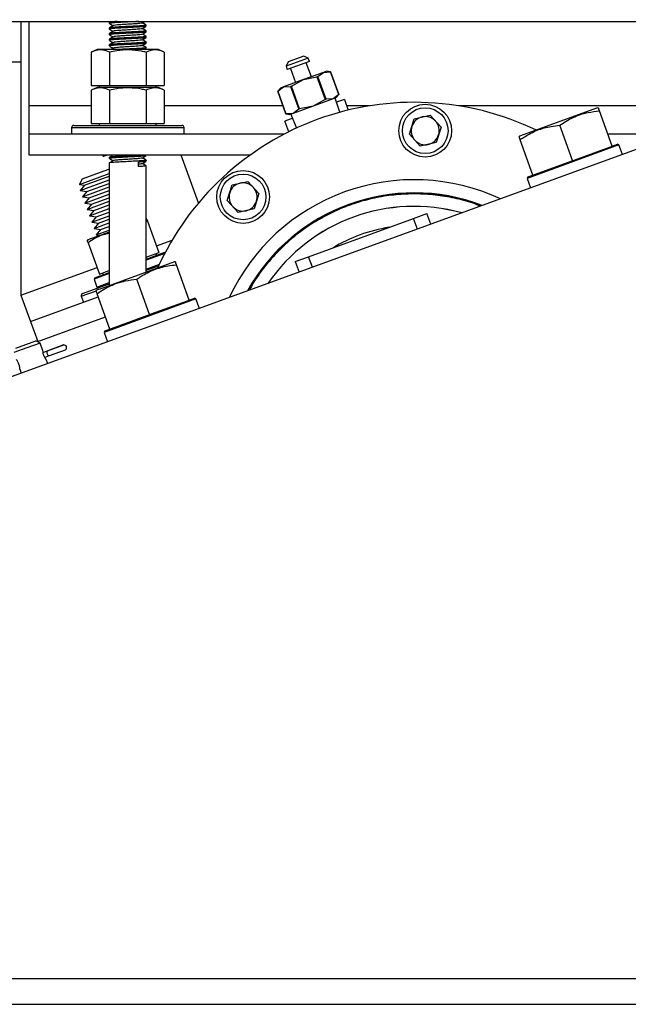
# Model space of a CAD drawing. Extents: x -239 to 414, y -91 to 242.
# Drawn here: x 34 to 39, y 45 to 54 of the extents above; entities that cross this region are included whole.
import ezdxf

# ---------------------------------------------------------------- set-up
doc = ezdxf.new("R2010")
doc.units = 0
doc.header["$LTSCALE"] = 10
doc.header["$MEASUREMENT"] = 0
doc.header["$PDMODE"] = 98
doc.layers.get('DEFPOINTS').update_dxf_attribs({"linetype": 'CONTINUOUS'})
for name, color, linetype in [('CAB', 7, 'CONTINUOUS'), ('DIM', 1, 'CONTINUOUS'), ('PACA-RYDE', 42, 'CONTINUOUS')]:
    doc.layers.add(name, color=color, linetype=linetype)
doc.styles.get("Standard").update_dxf_attribs({"font": 'SIMPLEX.shx', "width": 0.85})
doc.dimstyles.get("Standard").update_dxf_attribs({"dimscale": 16, "dimtxt": 0.09375, "dimasz": 0.09375, "dimexe": 0.0625, "dimexo": 0.0625, "dimgap": 0.0625, "dimtad": 0, "dimtih": 1, "dimtoh": 1, "dimdec": 4, "dimzin": 4, "dimdsep": 46, "dimtxsty": 'Standard', "dimcen": 0.0625, "dimadec": 0, "dimazin": 0, "dimtfac": 1, "dimtdec": 4, "dimtofl": 0, "dimtmove": 0, "dimatfit": 3, "dimfxl": 1, "dimtolj": 1, "dimtzin": 0, "dimarcsym": 0})

# ---------------------------------------------------------------- blocks, each defined once
blk = doc.blocks.new('*D82')
at = {"layer": 'DEFPOINTS', "color": 0, "transparency": 16777216}
for p in [(63, 76.8238), (0.5, 46), (63, 45.5785)]:
    blk.add_point(p, dxfattribs=at)
at = {"layer": 'DIM', "color": 0, "lineweight": -2, "transparency": 16777216}
for p, q in [((0.5, 46.75), (0.5, 77.5738)), ((63, 46.3285), (63, 77.5738)), ((2.6563, 76.8238), (20.3959, 76.8238)), ((60.8438, 76.8238), (43.1041, 76.8238))]:
    blk.add_line(p, q, dxfattribs=at)
at = {"layer": 'DIM', "color": 0, "transparency": 16777216}
for points in [[(2.6563, 77.1832), (2.6563, 76.4644), (0.5, 76.8238)], [(60.8438, 77.1832), (60.8438, 76.4644), (63, 76.8238)]]:
    blk.add_solid(points, dxfattribs=at)
at = {"layer": 'DIM', "color": 0, "transparency": 16777216, "insert": (31.75, 76.8238), "char_height": 2.16, "attachment_point": 5}
blk.add_mtext('\\A1;(62 1/2") O.D.', dxfattribs=at)

msp = doc.modelspace()

# ---------------------------------------------------------------- linework, layer by layer
at = {"layer": 'CAB'}
msp.add_line((1.25, 45), (63, 45), dxfattribs=at)
at = {"layer": 'PACA-RYDE', "linetype": 'Continuous'}
for p, q in [((20.75, 53.73411), (42.75, 53.73411)), ((33.67434, 53.73411), (33.67434, 51.30699)), ((33.75, 52.98411), (33.75, 53.73411)), ((34.461, 53.72669), (34.461, 53.71669)), ((34.47325, 53.73411), (34.46142, 53.72726)), ((34.461, 53.67669), (34.461, 53.66669)), ((34.789, 53.69169), (34.789, 53.70169)), ((34.789, 53.64169), (34.789, 53.65169)), ((34.461, 53.62669), (34.461, 53.61669)), ((34.461, 53.57669), (34.461, 53.56669)), ((34.789, 53.59169), (34.789, 53.60169)), ((34.789, 53.54169), (34.789, 53.55169)), ((34.35244, 53.48511), (34.30053, 53.46091)), ((34.89756, 53.48511), (34.35244, 53.48511)), ((34.461, 53.52669), (34.461, 53.51669)), ((34.77826, 53.48511), (34.78829, 53.49093)), ((34.789, 53.49169), (34.789, 53.50169)), ((34.94947, 53.46091), (34.89756, 53.48511)), ((20.75, 53.3755), (33.67434, 53.3755)), ((34.30053, 53.46091), (34.30053, 53.16411)), ((34.46276, 53.46091), (34.46276, 53.16411)), ((34.78724, 53.46091), (34.78724, 53.16411)), ((34.94947, 53.46091), (34.94947, 53.16411)), ((36.22863, 53.40833), (36.0313, 53.33651)), ((36.23975, 53.37779), (36.04241, 53.30597)), ((36.19018, 53.42626), (36.04923, 53.37496)), ((36.22863, 53.40833), (36.19018, 53.42626)), ((36.23975, 53.37779), (36.22863, 53.40833)), ((36.04923, 53.37496), (36.0313, 53.33651)), ((36.0313, 53.33651), (36.04241, 53.30597)), ((36.0706, 53.31623), (36.11592, 53.19172)), ((36.25687, 53.24302), (36.21156, 53.36753)), ((36.39195, 53.29219), (36.36441, 53.28216)), ((36.42749, 53.28592), (36.39195, 53.29219)), ((36.1864, 53.21737), (36.00838, 53.15258)), ((36.07884, 53.15902), (36.1864, 53.21737)), ((36.36441, 53.28216), (36.1864, 53.21737)), ((36.1864, 53.21737), (36.3063, 53.24181)), ((36.31372, 53.24451), (36.3063, 53.24181)), ((36.3063, 53.24181), (36.37946, 53.0408)), ((36.31372, 53.24451), (36.36441, 53.28216)), ((36.38688, 53.0435), (36.31372, 53.24451)), ((36.36441, 53.28216), (36.42745, 53.28591)), ((36.42745, 53.28591), (36.42749, 53.28592)), ((36.42745, 53.28591), (36.50061, 53.08489)), ((36.50065, 53.08491), (36.42749, 53.28592)), ((34.30053, 53.16411), (34.46276, 53.16411)), ((34.35244, 53.14811), (34.30053, 53.12391)), ((34.30053, 53.12391), (34.30053, 52.82711)), ((34.89756, 53.14811), (34.35244, 53.14811)), ((34.3721, 53.16411), (34.3721, 53.14811)), ((34.46276, 53.16411), (34.78724, 53.16411)), ((34.46276, 53.12391), (34.46276, 52.82711)), ((34.78724, 53.16411), (34.94947, 53.16411)), ((34.78724, 53.12391), (34.78724, 52.82711)), ((34.8779, 53.14811), (34.8779, 53.16411)), ((34.94947, 53.12391), (34.89756, 53.14811)), ((34.94947, 53.12391), (34.94947, 52.82711)), ((35.98084, 53.14255), (35.95764, 53.11491)), ((35.95768, 53.11492), (35.95764, 53.11491)), ((35.95764, 53.11491), (36.03081, 52.9139)), ((35.95768, 53.11492), (36.00838, 53.15258)), ((36.03085, 52.91391), (35.95768, 53.11492)), ((36.00838, 53.15258), (35.98084, 53.14255)), ((36.00838, 53.15258), (36.07141, 53.15632)), ((36.07884, 53.15902), (36.07141, 53.15632)), ((36.07141, 53.15632), (36.14458, 52.9553)), ((36.152, 52.95801), (36.07884, 53.15902)), ((36.44992, 53.04724), (36.2719, 52.98245)), ((36.37946, 53.0408), (36.2719, 52.98245)), ((36.37946, 53.0408), (36.38688, 53.0435)), ((36.44992, 53.04724), (36.38688, 53.0435)), ((36.50061, 53.08489), (36.44992, 53.04724)), ((36.47746, 53.05726), (36.44992, 53.04724)), ((36.50983, 52.92709), (36.46858, 53.05403)), ((36.47746, 53.05726), (36.50065, 53.08491)), ((36.54987, 53.04105), (36.48095, 53.01597)), ((36.50061, 53.08489), (36.50065, 53.08491)), ((36.54987, 53.04105), (36.58437, 52.94626)), ((33.75, 52.73411), (33.75, 52.98411)), ((34.30053, 52.98411), (33.75, 52.98411)), ((36.00525, 52.98411), (34.94947, 52.98411)), ((36.2719, 52.98245), (36.09388, 52.91765)), ((36.14458, 52.9553), (36.09388, 52.91765)), ((36.14458, 52.9553), (36.152, 52.95801)), ((36.2719, 52.98245), (36.152, 52.95801)), ((36.77323, 52.98411), (36.57059, 52.98411)), ((36.71649, 52.97433), (36.7162, 52.97513)), ((39.30053, 52.98411), (37.56618, 52.98411)), ((38.79951, 52.96569), (38.10686, 52.71358)), ((38.80819, 52.96493), (38.79951, 52.96569)), ((38.93007, 52.62585), (38.81585, 52.93965)), ((40.02128, 52.91705), (33.44343, 50.52291)), ((36.09021, 52.87375), (36.02129, 52.84867)), ((36.03085, 52.91391), (36.03081, 52.9139)), ((36.03081, 52.9139), (36.06634, 52.90763)), ((36.09388, 52.91765), (36.03085, 52.91391)), ((36.09388, 52.91765), (36.06634, 52.90763)), ((36.07522, 52.91086), (36.12522, 52.78711)), ((37.12693, 52.73237), (37.17033, 52.87003)), ((37.17033, 52.87003), (37.31125, 52.90127)), ((37.31125, 52.90127), (37.40876, 52.79485)), ((34.125, 52.79111), (34.125, 52.73411)), ((34.125, 52.79111), (34.27228, 52.79111)), ((34.145, 52.81111), (34.28638, 52.81111)), ((34.27228, 52.79111), (35.125, 52.79111)), ((34.28638, 52.81111), (35.105, 52.81111)), ((34.30053, 52.82711), (34.46276, 52.82711)), ((34.3721, 52.82711), (34.3721, 52.81111)), ((34.46276, 52.82711), (34.78724, 52.82711)), ((34.78724, 52.82711), (34.94947, 52.82711)), ((34.8779, 52.81111), (34.8779, 52.82711)), ((35.125, 52.73411), (35.125, 52.79111)), ((36.05579, 52.75388), (36.02129, 52.84867)), ((37.40876, 52.79485), (37.36536, 52.65719)), ((38.57768, 52.49759), (38.46347, 52.81139)), ((36.01694, 52.73411), (33.75, 52.73411)), ((33.75, 52.54661), (33.75, 52.73411)), ((35.93625, 52.69126), (35.93654, 52.69045)), ((37.22444, 52.62595), (37.12693, 52.73237)), ((38.10686, 52.71358), (38.1007, 52.70742)), ((38.2253, 52.36933), (38.11108, 52.68313)), ((39.51868, 52.73411), (38.89066, 52.73411)), ((37.36536, 52.65719), (37.22444, 52.62595)), ((38.9894, 52.6368), (38.17281, 52.33958)), ((38.59198, 52.50279), (38.91577, 52.62064)), ((38.91577, 52.62064), (38.93007, 52.62585)), ((38.93007, 52.62585), (38.97658, 52.64278)), ((38.9894, 52.6368), (38.97658, 52.64278)), ((39.02004, 52.55262), (38.9894, 52.6368)), ((35.71176, 52.54661), (33.75, 52.54661)), ((34.40194, 52.54661), (34.4058, 52.53603)), ((34.4339, 52.54626), (34.43488, 52.54661)), ((34.461, 52.52669), (34.461, 52.51669)), ((34.789, 52.54169), (34.789, 52.54661)), ((34.789, 52.49169), (34.789, 52.50169)), ((35.25459, 52.12272), (35.10031, 52.54661)), ((38.57768, 52.49759), (38.59198, 52.50279)), ((34.2199, 52.33562), (34.45756, 52.42212)), ((34.45756, 52.42212), (34.461, 52.42337)), ((34.461, 52.47669), (34.461, 51.3866)), ((34.72056, 52.44412), (34.72056, 52.4841)), ((34.789, 51.50598), (34.789, 52.45169)), ((38.2396, 52.37453), (38.56338, 52.49238)), ((38.56338, 52.49238), (38.57768, 52.49759)), ((34.19713, 52.28678), (34.461, 52.38282)), ((34.2199, 52.33562), (34.19713, 52.28678)), ((34.20185, 52.23327), (34.461, 52.32759)), ((34.24042, 52.27923), (34.461, 52.35952)), ((38.17878, 52.3524), (38.17281, 52.33958)), ((38.17281, 52.33958), (38.20344, 52.25541)), ((38.17878, 52.3524), (38.2253, 52.36933)), ((38.2253, 52.36933), (38.2396, 52.37453)), ((34.19713, 52.28678), (34.24042, 52.27923)), ((34.24042, 52.27923), (34.20185, 52.23327)), ((34.22237, 52.17689), (34.461, 52.26374)), ((34.26094, 52.22285), (34.461, 52.29566)), ((35.50871, 52.14339), (35.55211, 52.28104)), ((35.55211, 52.28104), (35.69303, 52.31228)), ((35.69303, 52.31228), (35.79054, 52.20587)), ((34.20185, 52.23327), (34.26094, 52.22285)), ((34.26094, 52.22285), (34.22237, 52.17689)), ((34.22237, 52.17689), (34.28147, 52.16647)), ((34.2429, 52.1205), (34.461, 52.19988)), ((34.28147, 52.16647), (34.2429, 52.1205)), ((34.28147, 52.16647), (34.461, 52.23181)), ((34.30199, 52.11008), (34.461, 52.16796)), ((35.79054, 52.20587), (35.74714, 52.06821)), ((34.2429, 52.1205), (34.30199, 52.11008)), ((34.26342, 52.06412), (34.461, 52.13603)), ((34.30199, 52.11008), (34.26342, 52.06412)), ((34.26342, 52.06412), (34.32251, 52.0537)), ((34.28394, 52.00773), (34.461, 52.07218)), ((34.32251, 52.0537), (34.461, 52.1041)), ((35.60622, 52.03697), (35.50871, 52.14339)), ((35.74714, 52.06821), (35.60622, 52.03697)), ((34.32251, 52.0537), (34.28394, 52.00773)), ((34.28394, 52.00773), (34.34303, 51.99731)), ((34.30446, 51.95135), (34.461, 52.00832)), ((34.34303, 51.99731), (34.30446, 51.95135)), ((34.34303, 51.99731), (34.461, 52.04025)), ((34.36355, 51.94093), (34.461, 51.9764)), ((34.7941, 51.97906), (34.789, 51.97951)), ((36.23139, 51.64361), (37.1652, 51.98349)), ((37.1652, 51.98349), (37.28326, 52.02645)), ((37.19926, 51.88992), (37.1652, 51.98349)), ((37.31731, 51.93288), (37.28326, 52.02645)), ((34.30446, 51.95135), (34.36355, 51.94093)), ((34.32498, 51.89497), (34.461, 51.94447)), ((34.36355, 51.94093), (34.32498, 51.89497)), ((34.32498, 51.89497), (34.38408, 51.88455)), ((34.38408, 51.88455), (34.461, 51.91254)), ((34.79984, 51.96012), (34.789, 51.95829)), ((34.79984, 51.96012), (34.90135, 51.68122)), ((34.461, 51.86255), (34.27139, 51.79354)), ((34.38408, 51.88455), (34.34551, 51.83858)), ((34.34551, 51.83858), (34.461, 51.88062)), ((34.34551, 51.83858), (34.37895, 51.83269)), ((34.27139, 51.79354), (34.26395, 51.7861)), ((34.27173, 51.7679), (34.37324, 51.48901)), ((34.8798, 51.74042), (35.01959, 51.7913)), ((34.789, 51.6233), (34.95427, 51.68346)), ((34.789, 51.64033), (34.90135, 51.68122)), ((34.95342, 51.67251), (34.789, 51.61266)), ((34.88041, 51.65658), (34.87494, 51.67161)), ((34.9582, 51.68163), (34.95427, 51.68346)), ((36.11334, 51.60064), (36.23139, 51.64361)), ((36.26545, 51.55004), (36.23139, 51.64361)), ((33.67605, 51.3023), (34.35169, 51.54821)), ((35.04074, 51.59761), (34.39449, 51.36239)), ((34.789, 51.53391), (34.90588, 51.57645)), ((34.789, 51.52327), (34.89992, 51.56364)), ((35.04942, 51.59685), (35.04074, 51.59761)), ((35.1713, 51.25776), (35.05708, 51.57157)), ((36.11334, 51.60064), (36.1474, 51.50707)), ((34.461, 51.49328), (34.32528, 51.44388)), ((34.33126, 51.4567), (34.32528, 51.44388)), ((34.33126, 51.4567), (34.461, 51.50392)), ((34.37324, 51.48901), (34.461, 51.52095)), ((34.39965, 51.49862), (34.40512, 51.48358)), ((34.22386, 51.31758), (34.461, 51.40389)), ((34.32528, 51.44388), (34.35059, 51.37435)), ((34.35059, 51.37435), (34.461, 51.41453)), ((34.35059, 51.37435), (34.36341, 51.36837)), ((34.81891, 51.12951), (34.7047, 51.44331)), ((33.67434, 51.30699), (33.67605, 51.3023)), ((33.67605, 51.3023), (33.76156, 51.06737)), ((33.76156, 51.06737), (34.36281, 51.28621)), ((34.21191, 51.29194), (34.33886, 51.33815)), ((34.21191, 51.29194), (34.23141, 51.23838)), ((34.34809, 51.3455), (34.34193, 51.33934)), ((34.39449, 51.36239), (34.34809, 51.3455)), ((34.46653, 51.00125), (34.35231, 51.31505)), ((35.23063, 51.26872), (34.41404, 50.9715)), ((34.83321, 51.13471), (35.157, 51.25256)), ((35.157, 51.25256), (35.1713, 51.25776)), ((35.1713, 51.25776), (35.21781, 51.27469)), ((35.23063, 51.26872), (35.21781, 51.27469)), ((35.26127, 51.18454), (35.23063, 51.26872)), ((33.82569, 50.89118), (34.42694, 51.11002)), ((34.48083, 51.00645), (34.80461, 51.1243)), ((34.80461, 51.1243), (34.81891, 51.12951)), ((34.81891, 51.12951), (34.83321, 51.13471)), ((33.76156, 51.06737), (33.82569, 50.89118)), ((34.461, 51.01643), (34.461, 50.99924)), ((34.42001, 50.98432), (34.41404, 50.9715)), ((34.41404, 50.9715), (34.44467, 50.88733)), ((34.42001, 50.98432), (34.46653, 51.00125)), ((34.46653, 51.00125), (34.48083, 51.00645)), ((33.62973, 50.8297), (33.71901, 50.8622)), ((33.71901, 50.8622), (33.80828, 50.89469)), ((33.84673, 50.87676), (33.72927, 50.83401)), ((33.84673, 50.87676), (33.80828, 50.89469)), ((33.8687, 50.81639), (33.84673, 50.87676)), ((33.9126, 50.80709), (34.05649, 50.85946)), ((34.05516, 50.85917), (33.91352, 50.80762)), ((33.72927, 50.83401), (33.6118, 50.79125)), ((33.8704, 50.79173), (33.9126, 50.80709)), ((33.88604, 50.74926), (33.92808, 50.76457)), ((33.92808, 50.76457), (34.07197, 50.81694)), ((33.92913, 50.76475), (34.07076, 50.8163)), ((33.91328, 50.69392), (33.90042, 50.72924)), ((33.66551, 50.64371), (33.67835, 50.60841)), ((33.44343, 45.22993), (40.88093, 45.22993))]:
    msp.add_line(p, q, dxfattribs=at)
for centre, radius in [((37.26785, 52.76361), 0.2344), ((37.26785, 52.76361), 0.2029), ((35.64963, 52.17463), 0.2344), ((35.64963, 52.17463), 0.2029)]:
    msp.add_circle(centre, radius, dxfattribs=at)
for centre, radius, start, end in [((37.1697, 50.51575), 2.5, 64.259032, 155.740968), ((37.26785, 52.76361), 0.125, 102.5, 162.5), ((37.26785, 52.76361), 0.125, 42.5, 102.5), ((34.145, 52.79111), 0.02, 90, 180), ((35.105, 52.79111), 0.02, 0, 90), ((37.26785, 52.76361), 0.125, 162.5, 222.5), ((37.26785, 52.76361), 0.125, 342.5, 42.5), ((37.26785, 52.76361), 0.125, 222.5, 282.5), ((37.26785, 52.76361), 0.125, 282.5, 342.5), ((37.1697, 50.51575), 1.8125, 64.979944, 155.020056), ((35.64963, 52.17463), 0.125, 102.5, 162.5), ((35.64963, 52.17463), 0.125, 42.5, 102.5), ((35.64963, 52.17463), 0.125, 342.5, 42.5), ((35.64963, 52.17463), 0.125, 162.5, 222.5), ((37.1697, 50.51575), 1.69531, 69.088528, 150.911472), ((37.1697, 50.51575), 1.69291, 69.182148, 150.817852), ((35.64963, 52.17463), 0.125, 222.5, 282.5), ((35.64963, 52.17463), 0.125, 282.5, 342.5), ((37.1697, 50.51575), 1.575, 74.4343, 145.5657), ((37.1697, 50.51575), 1.5748, 74.444318, 145.555682), ((37.1697, 50.51575), 1.4065, 99.021324, 120.978676), ((34.2307, 51.29879), 0.02, 110, 200), ((34.05687, 50.85447), 0.005, 94.31965, 110), ((34.05826, 50.83602), 0.0235, 305.68035, 94.31965), ((33.93147, 50.78988), 0.02554, 137.63609, 262.36391), ((34.06905, 50.821), 0.005, 290, 305.68035)]:
    msp.add_arc(centre, radius, start, end, dxfattribs=at)
for points, knots in [([(34.71938, 53.73411), (34.70934, 53.73352), (34.68188, 53.7319), (34.62466, 53.72894), (34.56086, 53.72613), (34.50539, 53.72287), (34.47155, 53.71958), (34.45695, 53.71777), (34.4611, 53.7167), (34.46114, 53.71669)], [0, 0, 0, 0, 0.1048616, 0.2869908, 0.4619198, 0.6424702, 0.8230206, 0.9979496, 1, 1, 1, 1]), ([(34.52993, 53.73411), (34.52266, 53.7337), (34.49669, 53.73222), (34.47219, 53.72957), (34.45695, 53.72777), (34.4611, 53.7267), (34.46114, 53.72669)], [0, 0, 0, 0, 0.1639339, 0.5861424, 0.9952053, 1, 1, 1, 1]), ([(34.75348, 53.72074), (34.75928, 53.7241), (34.76696, 53.72857), (34.77465, 53.73302), (34.77653, 53.73411)], [0, 0, 0, 0, 0.7546719, 1, 1, 1, 1]), ([(34.78619, 53.70239), (34.78728, 53.70217), (34.79329, 53.70095), (34.77928, 53.69837), (34.74427, 53.69537), (34.68927, 53.69235), (34.62508, 53.68895), (34.56075, 53.68613), (34.50542, 53.68287), (34.47154, 53.67958), (34.45695, 53.67777), (34.4611, 53.6767), (34.46114, 53.67669)], [0, 0, 0, 0, 0.0272249, 0.1509291, 0.2714704, 0.3920117, 0.515716, 0.6345297, 0.7571617, 0.8797936, 0.9986074, 1, 1, 1, 1]), ([(34.78585, 53.6909), (34.78383, 53.69007), (34.77919, 53.68814), (34.74342, 53.68536), (34.6895, 53.68235), (34.62501, 53.67895), (34.56077, 53.67613), (34.50542, 53.67287), (34.47154, 53.66958), (34.45695, 53.66777), (34.4611, 53.6667), (34.46114, 53.66669)], [0, 0, 0, 0, 0.0986678, 0.2266285, 0.3545893, 0.4859077, 0.6120346, 0.7422147, 0.8723947, 0.9985216, 1, 1, 1, 1]), ([(34.78619, 53.65239), (34.78728, 53.65217), (34.79329, 53.65095), (34.77928, 53.64837), (34.74427, 53.64537), (34.68927, 53.64235), (34.62508, 53.63895), (34.56075, 53.63613), (34.50542, 53.63287), (34.47154, 53.62958), (34.45695, 53.62777), (34.4611, 53.6267), (34.46114, 53.62669)], [0, 0, 0, 0, 0.02722487, 0.15092915, 0.27147041, 0.39201167, 0.51571596, 0.63452972, 0.75716165, 0.87979359, 0.99860735, 1, 1, 1, 1]), ([(34.78585, 53.6409), (34.78383, 53.64007), (34.77919, 53.63814), (34.74342, 53.63536), (34.6895, 53.63235), (34.62501, 53.62895), (34.56077, 53.62613), (34.50542, 53.62287), (34.47154, 53.61958), (34.45695, 53.61777), (34.4611, 53.6167), (34.46114, 53.61669)], [0, 0, 0, 0, 0.0986678, 0.2266285, 0.3545893, 0.4859077, 0.6120346, 0.7422147, 0.8723947, 0.9985216, 1, 1, 1, 1]), ([(34.46119, 53.7163), (34.46697, 53.71295), (34.47823, 53.70642), (34.4895, 53.69989), (34.49498, 53.69672)], [0, 0, 0, 0, 0.5134556, 1, 1, 1, 1]), ([(34.46119, 53.6663), (34.46697, 53.66295), (34.47823, 53.65642), (34.4895, 53.64989), (34.49498, 53.64672)], [0, 0, 0, 0, 0.5134556, 1, 1, 1, 1]), ([(34.49616, 53.6974), (34.49037, 53.69404), (34.47879, 53.68733), (34.46721, 53.68061), (34.46142, 53.67726)], [0, 0, 0, 0, 0.4998634, 1, 1, 1, 1]), ([(34.49616, 53.6474), (34.49037, 53.64404), (34.47879, 53.63733), (34.46721, 53.63061), (34.46142, 53.62726)], [0, 0, 0, 0, 0.4998634, 1, 1, 1, 1]), ([(34.75144, 53.72076), (34.74991, 53.71997), (34.74628, 53.7181), (34.71838, 53.71536), (34.67587, 53.71235), (34.62507, 53.70895), (34.57413, 53.70613), (34.53148, 53.70286), (34.50311, 53.69984), (34.49931, 53.6981), (34.49767, 53.69734)], [0, 0, 0, 0, 0.09615401, 0.22857489, 0.36099577, 0.49690197, 0.62741967, 0.76214412, 0.89686858, 1, 1, 1, 1]), ([(34.75144, 53.67076), (34.74991, 53.66997), (34.74628, 53.6681), (34.71838, 53.66536), (34.67587, 53.66235), (34.62507, 53.65895), (34.57413, 53.65613), (34.53148, 53.65286), (34.50311, 53.64984), (34.49931, 53.6481), (34.49767, 53.64734)], [0, 0, 0, 0, 0.09615401, 0.22857489, 0.36099577, 0.49690197, 0.62741967, 0.76214412, 0.89686858, 1, 1, 1, 1]), ([(34.75348, 53.67074), (34.75928, 53.6741), (34.77088, 53.68084), (34.78249, 53.68757), (34.78829, 53.69093)], [0, 0, 0, 0, 0.4997816, 1, 1, 1, 1]), ([(34.75348, 53.62074), (34.75928, 53.6241), (34.77088, 53.63084), (34.78249, 53.63757), (34.78829, 53.64093)], [0, 0, 0, 0, 0.4997816, 1, 1, 1, 1]), ([(34.78832, 53.70241), (34.78252, 53.70577), (34.77144, 53.71219), (34.76036, 53.71862), (34.7551, 53.72167)], [0, 0, 0, 0, 0.52418976, 1, 1, 1, 1]), ([(34.78832, 53.65241), (34.78252, 53.65577), (34.77144, 53.66219), (34.76036, 53.66862), (34.7551, 53.67167)], [0, 0, 0, 0, 0.5241898, 1, 1, 1, 1]), ([(34.78619, 53.60239), (34.78728, 53.60217), (34.79329, 53.60095), (34.77928, 53.59837), (34.74427, 53.59537), (34.68927, 53.59235), (34.62508, 53.58895), (34.56075, 53.58613), (34.50542, 53.58287), (34.47154, 53.57958), (34.45695, 53.57777), (34.4611, 53.5767), (34.46114, 53.57669)], [0, 0, 0, 0, 0.0272249, 0.1509291, 0.2714704, 0.3920117, 0.515716, 0.6345297, 0.7571617, 0.8797936, 0.9986074, 1, 1, 1, 1]), ([(34.78585, 53.5909), (34.78383, 53.59007), (34.77919, 53.58814), (34.74342, 53.58536), (34.6895, 53.58235), (34.62501, 53.57895), (34.56077, 53.57613), (34.50542, 53.57287), (34.47154, 53.56958), (34.45695, 53.56777), (34.4611, 53.5667), (34.46114, 53.56669)], [0, 0, 0, 0, 0.0986678, 0.2266285, 0.3545893, 0.4859077, 0.6120346, 0.7422147, 0.8723947, 0.9985216, 1, 1, 1, 1]), ([(34.78619, 53.55239), (34.78728, 53.55217), (34.79329, 53.55095), (34.77928, 53.54837), (34.74427, 53.54537), (34.68927, 53.54235), (34.62508, 53.53895), (34.56075, 53.53613), (34.50542, 53.53287), (34.47154, 53.52958), (34.45695, 53.52777), (34.4611, 53.5267), (34.46114, 53.52669)], [0, 0, 0, 0, 0.0272249, 0.1509291, 0.2714704, 0.3920117, 0.515716, 0.6345297, 0.7571617, 0.8797936, 0.9986074, 1, 1, 1, 1]), ([(34.46119, 53.6163), (34.46697, 53.61295), (34.47823, 53.60642), (34.4895, 53.59989), (34.49498, 53.59672)], [0, 0, 0, 0, 0.5134556, 1, 1, 1, 1]), ([(34.46119, 53.5663), (34.46697, 53.56295), (34.47823, 53.55642), (34.4895, 53.54989), (34.49498, 53.54672)], [0, 0, 0, 0, 0.5134556, 1, 1, 1, 1]), ([(34.49616, 53.5974), (34.49037, 53.59404), (34.47879, 53.58733), (34.46721, 53.58061), (34.46142, 53.57726)], [0, 0, 0, 0, 0.4998634, 1, 1, 1, 1]), ([(34.75144, 53.62076), (34.74991, 53.61997), (34.74628, 53.6181), (34.71838, 53.61536), (34.67587, 53.61235), (34.62507, 53.60895), (34.57413, 53.60613), (34.53148, 53.60286), (34.50311, 53.59984), (34.49931, 53.5981), (34.49767, 53.59734)], [0, 0, 0, 0, 0.096154, 0.2285749, 0.3609958, 0.496902, 0.6274197, 0.7621441, 0.8968686, 1, 1, 1, 1]), ([(34.75144, 53.57076), (34.74991, 53.56997), (34.74628, 53.5681), (34.71838, 53.56536), (34.67587, 53.56235), (34.62507, 53.55895), (34.57413, 53.55613), (34.53148, 53.55286), (34.50311, 53.54984), (34.49931, 53.5481), (34.49767, 53.54734)], [0, 0, 0, 0, 0.096154, 0.2285749, 0.3609958, 0.496902, 0.6274197, 0.7621441, 0.8968686, 1, 1, 1, 1]), ([(34.75348, 53.57074), (34.75928, 53.5741), (34.77088, 53.58084), (34.78249, 53.58757), (34.78829, 53.59093)], [0, 0, 0, 0, 0.49978162, 1, 1, 1, 1]), ([(34.78832, 53.60241), (34.78252, 53.60577), (34.77144, 53.61219), (34.76036, 53.61862), (34.7551, 53.62167)], [0, 0, 0, 0, 0.5241898, 1, 1, 1, 1]), ([(34.78832, 53.55241), (34.78252, 53.55577), (34.77144, 53.56219), (34.76036, 53.56862), (34.7551, 53.57167)], [0, 0, 0, 0, 0.5241898, 1, 1, 1, 1]), ([(34.46276, 53.46091), (34.44346, 53.46851), (34.40426, 53.48396), (34.34915, 53.48091), (34.31493, 53.46683), (34.30053, 53.46091)], [0, 0, 0, 0, 0.3599181, 0.7307354, 1, 1, 1, 1]), ([(34.78585, 53.5409), (34.78383, 53.54007), (34.77919, 53.53814), (34.74342, 53.53536), (34.6895, 53.53235), (34.62501, 53.52895), (34.56077, 53.52613), (34.50542, 53.52287), (34.47154, 53.51958), (34.45695, 53.51777), (34.4611, 53.5167), (34.46114, 53.51669)], [0, 0, 0, 0, 0.09866782, 0.22662854, 0.35458927, 0.48590769, 0.61203459, 0.74221466, 0.87239474, 0.99852163, 1, 1, 1, 1]), ([(34.46119, 53.5163), (34.46697, 53.51295), (34.47823, 53.50642), (34.4895, 53.49989), (34.49498, 53.49672)], [0, 0, 0, 0, 0.5134556, 1, 1, 1, 1]), ([(34.49616, 53.5474), (34.49037, 53.54404), (34.47879, 53.53733), (34.46721, 53.53061), (34.46142, 53.52726)], [0, 0, 0, 0, 0.4998634, 1, 1, 1, 1]), ([(34.78724, 53.46091), (34.77353, 53.46392), (34.72456, 53.47469), (34.63735, 53.48434), (34.54187, 53.47778), (34.48414, 53.46546), (34.46276, 53.46091)], [0, 0, 0, 0, 0.1285608, 0.459381, 0.7998659, 1, 1, 1, 1]), ([(34.49616, 53.4974), (34.49037, 53.49404), (34.48331, 53.48995), (34.47625, 53.48585), (34.47498, 53.48511)], [0, 0, 0, 0, 0.8197068, 1, 1, 1, 1]), ([(34.75144, 53.52076), (34.74991, 53.51997), (34.74628, 53.5181), (34.71838, 53.51536), (34.67587, 53.51235), (34.62507, 53.50895), (34.57413, 53.50613), (34.53148, 53.50286), (34.50311, 53.49984), (34.49931, 53.4981), (34.49767, 53.49734)], [0, 0, 0, 0, 0.096154, 0.2285749, 0.3609958, 0.496902, 0.6274197, 0.7621441, 0.8968686, 1, 1, 1, 1]), ([(34.78619, 53.50239), (34.78728, 53.50217), (34.79329, 53.50095), (34.77926, 53.49837), (34.74432, 53.49537), (34.68909, 53.49235), (34.62573, 53.48893), (34.57418, 53.48682), (34.55192, 53.48544), (34.54664, 53.48511)], [0, 0, 0, 0, 0.04054612, 0.22477947, 0.40430213, 0.58382479, 0.76805814, 0.94500803, 1, 1, 1, 1]), ([(34.78585, 53.4909), (34.78364, 53.49006), (34.77857, 53.48814), (34.7573, 53.4863), (34.7381, 53.4852), (34.73665, 53.48511)], [0, 0, 0, 0, 0.4161456, 0.9558382, 1, 1, 1, 1]), ([(34.75348, 53.52074), (34.75928, 53.5241), (34.77088, 53.53084), (34.78249, 53.53757), (34.78829, 53.54093)], [0, 0, 0, 0, 0.4997816, 1, 1, 1, 1]), ([(34.78832, 53.50241), (34.78252, 53.50577), (34.77144, 53.51219), (34.76036, 53.51862), (34.7551, 53.52167)], [0, 0, 0, 0, 0.5241898, 1, 1, 1, 1]), ([(34.94947, 53.46091), (34.93016, 53.46851), (34.89097, 53.48396), (34.83586, 53.48091), (34.80163, 53.46683), (34.78724, 53.46091)], [0, 0, 0, 0, 0.3599181, 0.7307354, 1, 1, 1, 1]), ([(34.46276, 53.12391), (34.44346, 53.13151), (34.40426, 53.14696), (34.34915, 53.14391), (34.31493, 53.12983), (34.30053, 53.12391)], [0, 0, 0, 0, 0.3599181, 0.7307354, 1, 1, 1, 1]), ([(34.78724, 53.12391), (34.77353, 53.12692), (34.72456, 53.13769), (34.63735, 53.14734), (34.54187, 53.14078), (34.48414, 53.12846), (34.46276, 53.12391)], [0, 0, 0, 0, 0.1285608, 0.459381, 0.7998659, 1, 1, 1, 1]), ([(34.94947, 53.12391), (34.93016, 53.13151), (34.89097, 53.14696), (34.83586, 53.14391), (34.80163, 53.12983), (34.78724, 53.12391)], [0, 0, 0, 0, 0.3599181, 0.7307354, 1, 1, 1, 1]), ([(38.46347, 52.81139), (38.50193, 52.83619), (38.58002, 52.88655), (38.70112, 52.9263), (38.78188, 52.9357), (38.81585, 52.93965)], [0, 0, 0, 0, 0.3599195, 0.7307382, 1, 1, 1, 1]), ([(38.81585, 52.93965), (38.81186, 52.95061), (38.80632, 52.96584), (38.80755, 52.96246), (38.80789, 52.96152)], [0, 0, 0, 0, 0.71994676, 1, 1, 1, 1]), ([(38.11108, 52.68313), (38.12454, 52.6923), (38.17277, 52.72514), (38.26302, 52.77172), (38.36977, 52.80126), (38.43814, 52.80865), (38.46347, 52.81139)], [0, 0, 0, 0, 0.1280921, 0.4589871, 0.7995499, 1, 1, 1, 1]), ([(38.10312, 52.705), (38.10299, 52.70536), (38.10271, 52.70614), (38.10815, 52.69119), (38.11108, 52.68313)], [0, 0, 0, 0, 0.4615571, 1, 1, 1, 1]), ([(34.4058, 52.53603), (34.40918, 52.53726), (34.41351, 52.53884), (34.43027, 52.54494), (34.4339, 52.54626)], [0, 0, 0, 0, 0.7834832, 1, 1, 1, 1]), ([(34.75544, 52.54661), (34.75094, 52.5462), (34.73545, 52.54476), (34.68856, 52.54236), (34.62526, 52.53894), (34.5607, 52.53613), (34.50544, 52.53287), (34.47153, 52.52958), (34.45695, 52.52777), (34.4611, 52.5267), (34.46114, 52.52669)], [0, 0, 0, 0, 0.0634033, 0.218371, 0.377405, 0.5301519, 0.6878073, 0.8454628, 0.9982096, 1, 1, 1, 1]), ([(34.78585, 52.5409), (34.78383, 52.54007), (34.77919, 52.53814), (34.74342, 52.53536), (34.6895, 52.53235), (34.62501, 52.52895), (34.56077, 52.52613), (34.50542, 52.52287), (34.47154, 52.51958), (34.45695, 52.51777), (34.4611, 52.5167), (34.46114, 52.51669)], [0, 0, 0, 0, 0.0986678, 0.2266285, 0.3545893, 0.4859077, 0.6120346, 0.7422147, 0.8723947, 0.9985216, 1, 1, 1, 1]), ([(34.78619, 52.50239), (34.78728, 52.50217), (34.79329, 52.50095), (34.77928, 52.49837), (34.74427, 52.49537), (34.68927, 52.49235), (34.62508, 52.48895), (34.56075, 52.48613), (34.50542, 52.48287), (34.47154, 52.47958), (34.45695, 52.47777), (34.4611, 52.4767), (34.46114, 52.47669)], [0, 0, 0, 0, 0.02722487, 0.15092915, 0.27147041, 0.39201167, 0.51571596, 0.63452972, 0.75716165, 0.87979359, 0.99860735, 1, 1, 1, 1]), ([(34.46119, 52.5163), (34.46697, 52.51295), (34.47823, 52.50642), (34.4895, 52.49989), (34.49498, 52.49672)], [0, 0, 0, 0, 0.5134556, 1, 1, 1, 1]), ([(34.49481, 52.54661), (34.48947, 52.54352), (34.47834, 52.53706), (34.46721, 52.53061), (34.46142, 52.52726)], [0, 0, 0, 0, 0.4795613, 1, 1, 1, 1]), ([(34.75144, 52.52076), (34.74991, 52.51997), (34.74628, 52.5181), (34.71838, 52.51536), (34.67587, 52.51235), (34.62507, 52.50895), (34.57413, 52.50613), (34.53148, 52.50286), (34.50311, 52.49984), (34.49931, 52.4981), (34.49767, 52.49734)], [0, 0, 0, 0, 0.096154, 0.2285749, 0.3609958, 0.496902, 0.6274197, 0.7621441, 0.8968686, 1, 1, 1, 1]), ([(34.75348, 52.52074), (34.75928, 52.5241), (34.77088, 52.53084), (34.78249, 52.53757), (34.78829, 52.54093)], [0, 0, 0, 0, 0.4997816, 1, 1, 1, 1]), ([(34.78832, 52.50241), (34.78252, 52.50577), (34.77144, 52.51219), (34.76036, 52.51862), (34.7551, 52.52167)], [0, 0, 0, 0, 0.5241898, 1, 1, 1, 1]), ([(34.49616, 52.4974), (34.49037, 52.49404), (34.47879, 52.48733), (34.46721, 52.48061), (34.46142, 52.47726)], [0, 0, 0, 0, 0.4998634, 1, 1, 1, 1]), ([(34.78585, 52.4909), (34.78382, 52.49007), (34.77917, 52.48815), (34.75097, 52.48592), (34.72751, 52.48454), (34.72056, 52.48414)], [0, 0, 0, 0, 0.3517155, 0.8078498, 1, 1, 1, 1]), ([(34.75144, 52.47076), (34.75009, 52.46997), (34.74717, 52.46825), (34.72989, 52.46667), (34.72056, 52.46581)], [0, 0, 0, 0, 0.4597178, 1, 1, 1, 1]), ([(34.78619, 52.45239), (34.78728, 52.45217), (34.79329, 52.45095), (34.77916, 52.44838), (34.75127, 52.44592), (34.72758, 52.44454), (34.72056, 52.44414)], [0, 0, 0, 0, 0.0844838, 0.4683613, 0.8424233, 1, 1, 1, 1]), ([(34.75348, 52.47074), (34.75928, 52.4741), (34.77088, 52.48084), (34.78249, 52.48757), (34.78829, 52.49093)], [0, 0, 0, 0, 0.4997816, 1, 1, 1, 1]), ([(34.78832, 52.45241), (34.78252, 52.45577), (34.77144, 52.46219), (34.76036, 52.46862), (34.7551, 52.47167)], [0, 0, 0, 0, 0.5241898, 1, 1, 1, 1]), ([(37.75828, 52.09338), (37.73676, 52.10196), (37.6625, 52.13156), (37.52832, 52.16538), (37.35795, 52.19436), (37.18399, 52.20453), (37.00997, 52.19715), (36.83884, 52.17184), (36.67233, 52.12968), (36.49722, 52.0658), (36.31788, 51.97599), (36.14188, 51.85746), (35.98448, 51.72107), (35.84674, 51.5656), (35.75287, 51.43953), (35.71312, 51.36138), (35.7054, 51.3462)], [0, 0, 0, 0, 0.0291935, 0.1007583, 0.1738369, 0.2469245, 0.3200032, 0.3930907, 0.4646468, 0.5362116, 0.6277439, 0.7167799, 0.8031418, 0.8894959, 0.978532, 1, 1, 1, 1]), ([(34.79388, 51.9765), (34.79378, 51.97677), (34.79356, 51.97736), (34.79764, 51.96615), (34.79984, 51.96012)], [0, 0, 0, 0, 0.4615513, 1, 1, 1, 1]), ([(34.461, 51.85109), (34.44307, 51.84754), (34.39343, 51.83772), (34.3304, 51.80692), (34.28758, 51.77844), (34.27173, 51.7679)], [0, 0, 0, 0, 0.26254523, 0.72699838, 1, 1, 1, 1]), ([(34.27173, 51.7679), (34.26874, 51.77611), (34.26459, 51.78752), (34.26551, 51.78499), (34.26577, 51.78429)], [0, 0, 0, 0, 0.719944, 1, 1, 1, 1]), ([(34.7047, 51.44331), (34.71816, 51.45247), (34.76638, 51.48531), (34.85663, 51.53189), (34.96339, 51.56144), (35.03175, 51.56883), (35.05708, 51.57157)], [0, 0, 0, 0, 0.1280921, 0.4589871, 0.7995499, 1, 1, 1, 1]), ([(35.05708, 51.57157), (35.05309, 51.58253), (35.04755, 51.59776), (35.04878, 51.59438), (35.04912, 51.59343)], [0, 0, 0, 0, 0.7199468, 1, 1, 1, 1]), ([(34.35231, 51.31505), (34.39077, 51.33986), (34.46886, 51.39021), (34.58996, 51.42996), (34.67072, 51.43936), (34.7047, 51.44331)], [0, 0, 0, 0, 0.3599195, 0.7307382, 1, 1, 1, 1]), ([(34.34435, 51.33692), (34.34422, 51.33728), (34.34394, 51.33806), (34.34938, 51.3231), (34.35231, 51.31505)], [0, 0, 0, 0, 0.4615571, 1, 1, 1, 1]), ([(33.86853, 50.81633), (33.86853, 50.81649), (33.86853, 50.81725), (33.86849, 50.81338), (33.86871, 50.80516), (33.8699, 50.79257), (33.87303, 50.77767), (33.87838, 50.76283), (33.88508, 50.7499), (33.89216, 50.73923), (33.89787, 50.73194), (33.9008, 50.72851), (33.90034, 50.72906), (33.90024, 50.72918)], [0, 0, 0, 0, 0.0263883, 0.1265379, 0.2281941, 0.3358025, 0.4457162, 0.5495318, 0.6484806, 0.7511839, 0.8603679, 0.9691004, 1, 1, 1, 1]), ([(33.66568, 50.64377), (33.66567, 50.64361), (33.66567, 50.64286), (33.66571, 50.64672), (33.66549, 50.65494), (33.6643, 50.66754), (33.66117, 50.68243), (33.65583, 50.69727), (33.64913, 50.71021), (33.64205, 50.72087), (33.63633, 50.72817), (33.6334, 50.73159), (33.63386, 50.73105), (33.63397, 50.73093)], [0, 0, 0, 0, 0.0263883, 0.1265379, 0.2281941, 0.3358025, 0.4457162, 0.5495318, 0.6484806, 0.7511839, 0.8603679, 0.9691004, 1, 1, 1, 1])]:
    msp.add_open_spline(points, degree=3, knots=knots, dxfattribs=at)

# ---------------------------------------------------------------- dimensions: what is measured, and where the dimension line sits
at = {"layer": 'DIM'}
dim = msp.add_linear_dim(base=(63, 76.82382), p1=(0.5, 46), p2=(63, 45.5785), text='(<>) O.D.', dimstyle='Standard', override={"dimscale": 12, "dimtxt": 0.18, "dimasz": 0.179688, "dimgap": 0.09375, "dimlunit": 5, "dimpost": '"', "dimfrac": 2}, dxfattribs=at)
dim.commit()
dim.dimension.update_dxf_attribs({"geometry": '*D82', "text_midpoint": (31.75, 76.82382), "dimtype": 160})

doc.saveas('drawing.dxf')
